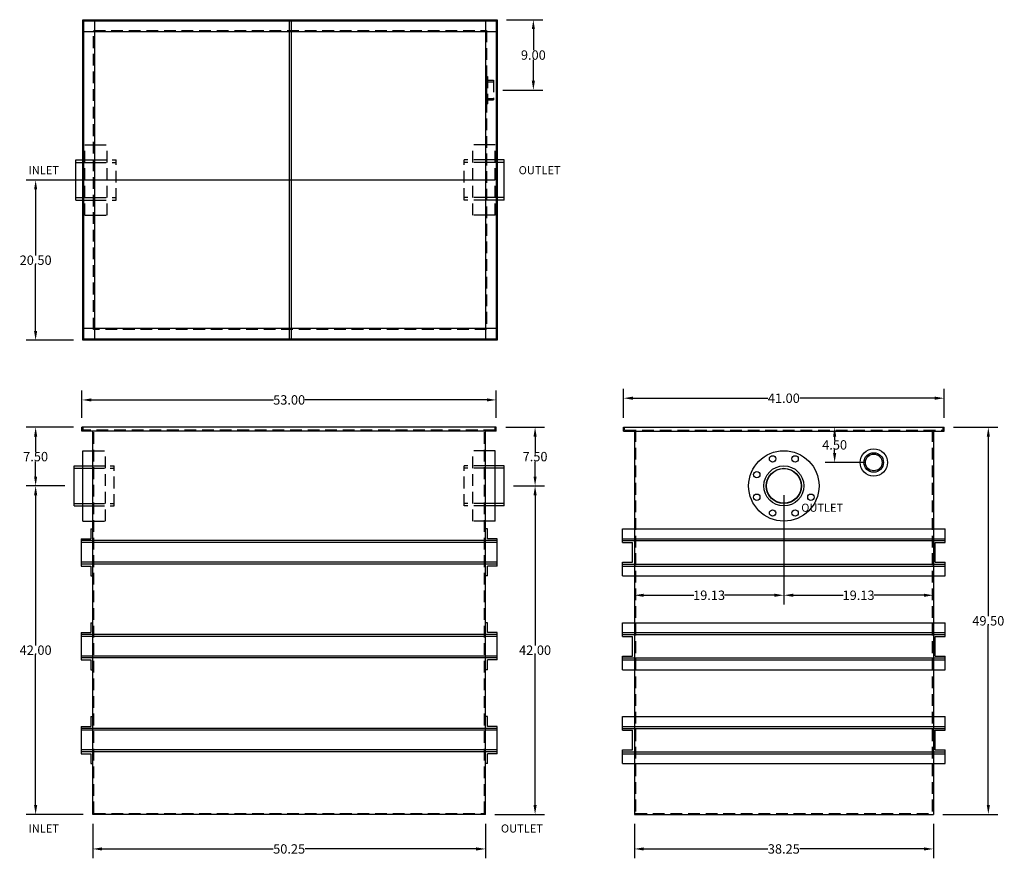
# Model space of a CAD drawing. Extents: x 409 to 535, y -4 to 104.
import ezdxf

# ---------------------------------------------------------------- set-up
doc = ezdxf.new("R2010")
doc.units = 0
doc.header["$LTSCALE"] = 6
doc.header["$MEASUREMENT"] = 0
doc.linetypes.add('HIDDEN', pattern=[0.375, 0.25, -0.125])
doc.layers.get('0').update_dxf_attribs({"linetype": 'CONTINUOUS'})
doc.layers.get('DEFPOINTS').update_dxf_attribs({"linetype": 'CONTINUOUS'})
for name, color, linetype in [('DIM', 7, 'CONTINUOUS'), ('HIDDEN', 4, 'HIDDEN'), ('OBJECT', 7, 'CONTINUOUS')]:
    doc.layers.add(name, color=color, linetype=linetype)
doc.styles.add('TEXT', font='arial.ttf')
doc.dimstyles.new('RKFD-SUB', dxfattribs={"dimtxt": 1.2, "dimasz": 1.2, "dimexe": 1.2, "dimexo": 1.2, "dimgap": 0, "dimtad": 0, "dimtih": 1, "dimtoh": 1, "dimzin": 0, "dimdsep": 46, "dimtxsty": 'TEXT', "dimcen": 0, "dimclrd": 5, "dimclre": 5, "dimclrt": 7, "dimadec": 0, "dimazin": 0, "dimtfac": 1, "dimtofl": 0, "dimtmove": 2, "dimatfit": 3, "dimfxl": 1, "dimtolj": 1, "dimtzin": 0, "dimlwd": -1, "dimarcsym": 0})

# ---------------------------------------------------------------- blocks, each defined once
blk = doc.blocks.new('*D0')
at = {"layer": 'DEFPOINTS', "color": 0, "linetype": 'Continuous', "transparency": 16777216}
for p in [(470.57, 83.17), (410.64, 62.67), (416.69, 62.67)]:
    blk.add_point(p, dxfattribs=at)
at = {"layer": 'DIM', "color": 5, "linetype": 'Continuous', "lineweight": -2, "transparency": 16777216}
for p, q in [((469.37, 83.17), (409.44, 83.17)), ((415.49, 62.67), (409.44, 62.67))]:
    blk.add_line(p, q, dxfattribs=at)
at = {"layer": 'DIM', "color": 5, "linetype": 'Continuous', "transparency": 16777216}
for p, q in [((410.64, 81.97), (410.64, 73.53)), ((410.64, 63.87), (410.64, 72.31))]:
    blk.add_line(p, q, dxfattribs=at)
for points in [[(410.44, 81.97), (410.84, 81.97), (410.64, 83.17)], [(410.44, 63.87), (410.84, 63.87), (410.64, 62.67)]]:
    blk.add_solid(points, dxfattribs=at)
at = {"layer": 'DIM', "color": 7, "linetype": 'Continuous', "transparency": 16777216, "insert": (410.64, 72.92), "char_height": 1.2, "attachment_point": 5, "style": 'TEXT'}
blk.add_mtext('\\A1;20.50', dxfattribs=at)
blk = doc.blocks.new('*D1')
at = {"layer": 'DEFPOINTS', "color": 0, "linetype": 'Continuous', "transparency": 16777216}
for p in [(526.85, 51.55), (525.48, 2.05), (532.51, 2.05)]:
    blk.add_point(p, dxfattribs=at)
at = {"layer": 'DIM', "color": 5, "linetype": 'Continuous', "lineweight": -2, "transparency": 16777216}
for p, q in [((528.05, 51.55), (533.71, 51.55)), ((526.68, 2.05), (533.71, 2.05))]:
    blk.add_line(p, q, dxfattribs=at)
at = {"layer": 'DIM', "color": 5, "linetype": 'Continuous', "transparency": 16777216}
for p, q in [((532.51, 50.35), (532.51, 27.41)), ((532.51, 3.25), (532.51, 26.19))]:
    blk.add_line(p, q, dxfattribs=at)
for points in [[(532.31, 50.35), (532.71, 50.35), (532.51, 51.55)], [(532.31, 3.25), (532.71, 3.25), (532.51, 2.05)]]:
    blk.add_solid(points, dxfattribs=at)
at = {"layer": 'DIM', "color": 7, "linetype": 'Continuous', "transparency": 16777216, "insert": (532.51, 26.8), "char_height": 1.2, "attachment_point": 5, "style": 'TEXT'}
blk.add_mtext('\\A1;49.50', dxfattribs=at)
blk = doc.blocks.new('*D2')
at = {"layer": 'DEFPOINTS', "color": 0, "linetype": 'Continuous', "transparency": 16777216}
for p in [(469.57, 55.05), (416.57, 51.55), (469.57, 51.55)]:
    blk.add_point(p, dxfattribs=at)
at = {"layer": 'DIM', "color": 5, "linetype": 'Continuous', "lineweight": -2, "transparency": 16777216}
for p, q in [((416.57, 52.75), (416.57, 56.25)), ((469.57, 52.75), (469.57, 56.25))]:
    blk.add_line(p, q, dxfattribs=at)
at = {"layer": 'DIM', "color": 5, "linetype": 'Continuous', "transparency": 16777216}
for p, q in [((417.77, 55.05), (441.05, 55.05)), ((468.37, 55.05), (445.09, 55.05))]:
    blk.add_line(p, q, dxfattribs=at)
for points in [[(417.77, 55.25), (417.77, 54.85), (416.57, 55.05)], [(468.37, 55.25), (468.37, 54.85), (469.57, 55.05)]]:
    blk.add_solid(points, dxfattribs=at)
at = {"layer": 'DIM', "color": 7, "linetype": 'Continuous', "transparency": 16777216, "insert": (443.07, 55.05), "char_height": 1.2, "attachment_point": 5, "style": 'TEXT'}
blk.add_mtext('\\A1;53.00', dxfattribs=at)
blk = doc.blocks.new('*D3')
at = {"layer": 'DEFPOINTS', "color": 0, "linetype": 'Continuous', "transparency": 16777216}
for p in [(485.85, 55.27), (485.85, 51.55), (526.85, 51.55)]:
    blk.add_point(p, dxfattribs=at)
at = {"layer": 'DIM', "color": 5, "linetype": 'Continuous', "lineweight": -2, "transparency": 16777216}
for p, q in [((485.85, 52.75), (485.85, 56.47)), ((526.85, 52.75), (526.85, 56.47))]:
    blk.add_line(p, q, dxfattribs=at)
at = {"layer": 'DIM', "color": 5, "linetype": 'Continuous', "transparency": 16777216}
for p, q in [((487.05, 55.27), (504.31, 55.27)), ((525.65, 55.27), (508.4, 55.27))]:
    blk.add_line(p, q, dxfattribs=at)
for points in [[(487.05, 55.47), (487.05, 55.07), (485.85, 55.27)], [(525.65, 55.47), (525.65, 55.07), (526.85, 55.27)]]:
    blk.add_solid(points, dxfattribs=at)
at = {"layer": 'DIM', "color": 7, "linetype": 'Continuous', "transparency": 16777216, "insert": (506.35, 55.27), "char_height": 1.2, "attachment_point": 5, "style": 'TEXT'}
blk.add_mtext('\\A1;41.00', dxfattribs=at)
blk = doc.blocks.new('*D6')
at = {"layer": 'DEFPOINTS', "color": 0, "linetype": 'Continuous', "transparency": 16777216}
for p in [(469.57, 51.55), (470.57, 44.05), (474.53, 44.05)]:
    blk.add_point(p, dxfattribs=at)
at = {"layer": 'DIM', "color": 5, "linetype": 'Continuous', "lineweight": -2, "transparency": 16777216}
for p, q in [((470.77, 51.55), (475.73, 51.55)), ((471.77, 44.05), (475.73, 44.05))]:
    blk.add_line(p, q, dxfattribs=at)
at = {"layer": 'DIM', "color": 5, "linetype": 'Continuous', "transparency": 16777216}
for p, q in [((474.53, 50.35), (474.53, 48.41)), ((474.53, 45.25), (474.53, 47.19))]:
    blk.add_line(p, q, dxfattribs=at)
for points in [[(474.33, 50.35), (474.73, 50.35), (474.53, 51.55)], [(474.33, 45.25), (474.73, 45.25), (474.53, 44.05)]]:
    blk.add_solid(points, dxfattribs=at)
at = {"layer": 'DIM', "color": 7, "linetype": 'Continuous', "transparency": 16777216, "insert": (474.53, 47.8), "char_height": 1.2, "attachment_point": 5, "style": 'TEXT'}
blk.add_mtext('\\A1;7.50', dxfattribs=at)
blk = doc.blocks.new('*D7')
at = {"layer": 'DEFPOINTS', "color": 0, "linetype": 'Continuous', "transparency": 16777216}
for p in [(470.57, 44.05), (474.53, 44.05), (468.19, 2.05)]:
    blk.add_point(p, dxfattribs=at)
at = {"layer": 'DIM', "color": 5, "linetype": 'Continuous', "lineweight": -2, "transparency": 16777216}
for p, q in [((471.77, 44.05), (475.73, 44.05)), ((469.39, 2.05), (475.73, 2.05))]:
    blk.add_line(p, q, dxfattribs=at)
at = {"layer": 'DIM', "color": 5, "linetype": 'Continuous', "transparency": 16777216}
for p, q in [((474.53, 42.85), (474.53, 23.66)), ((474.53, 3.25), (474.53, 22.44))]:
    blk.add_line(p, q, dxfattribs=at)
for points in [[(474.33, 42.85), (474.73, 42.85), (474.53, 44.05)], [(474.33, 3.25), (474.73, 3.25), (474.53, 2.05)]]:
    blk.add_solid(points, dxfattribs=at)
at = {"layer": 'DIM', "color": 7, "linetype": 'Continuous', "transparency": 16777216, "insert": (474.53, 23.05), "char_height": 1.2, "attachment_point": 5, "style": 'TEXT'}
blk.add_mtext('\\A1;42.00', dxfattribs=at)
blk = doc.blocks.new('*D8')
at = {"layer": 'DEFPOINTS', "color": 0, "linetype": 'Continuous', "transparency": 16777216}
for p in [(416.7, 51.55), (410.64, 44.05), (415.57, 44.05)]:
    blk.add_point(p, dxfattribs=at)
at = {"layer": 'DIM', "color": 5, "linetype": 'Continuous', "lineweight": -2, "transparency": 16777216}
for p, q in [((415.5, 51.55), (409.44, 51.55)), ((414.37, 44.05), (409.44, 44.05))]:
    blk.add_line(p, q, dxfattribs=at)
at = {"layer": 'DIM', "color": 5, "linetype": 'Continuous', "transparency": 16777216}
for p, q in [((410.64, 50.35), (410.64, 48.41)), ((410.64, 45.25), (410.64, 47.19))]:
    blk.add_line(p, q, dxfattribs=at)
for points in [[(410.44, 50.35), (410.84, 50.35), (410.64, 51.55)], [(410.44, 45.25), (410.84, 45.25), (410.64, 44.05)]]:
    blk.add_solid(points, dxfattribs=at)
at = {"layer": 'DIM', "color": 7, "linetype": 'Continuous', "transparency": 16777216, "insert": (410.64, 47.8), "char_height": 1.2, "attachment_point": 5, "style": 'TEXT'}
blk.add_mtext('\\A1;7.50', dxfattribs=at)
blk = doc.blocks.new('*D9')
at = {"layer": 'DEFPOINTS', "color": 0, "linetype": 'Continuous', "transparency": 16777216}
for p in [(410.64, 44.05), (415.57, 44.05), (417.94, 2.05)]:
    blk.add_point(p, dxfattribs=at)
at = {"layer": 'DIM', "color": 5, "linetype": 'Continuous', "lineweight": -2, "transparency": 16777216}
for p, q in [((414.37, 44.05), (409.44, 44.05)), ((416.74, 2.05), (409.44, 2.05))]:
    blk.add_line(p, q, dxfattribs=at)
at = {"layer": 'DIM', "color": 5, "linetype": 'Continuous', "transparency": 16777216}
for p, q in [((410.64, 42.85), (410.64, 23.66)), ((410.64, 3.25), (410.64, 22.44))]:
    blk.add_line(p, q, dxfattribs=at)
for points in [[(410.44, 42.85), (410.84, 42.85), (410.64, 44.05)], [(410.44, 3.25), (410.84, 3.25), (410.64, 2.05)]]:
    blk.add_solid(points, dxfattribs=at)
at = {"layer": 'DIM', "color": 7, "linetype": 'Continuous', "transparency": 16777216, "insert": (410.64, 23.05), "char_height": 1.2, "attachment_point": 5, "style": 'TEXT'}
blk.add_mtext('\\A1;42.00', dxfattribs=at)
blk = doc.blocks.new('FLNG2FRT')
for radius in [1.75, 1.25, 1.07]:
    blk.add_circle((0, 0), radius)
blk = doc.blocks.new('FLNG2SD')
for p, q in [((0, 1.75), (0, -1.75)), ((0, 1.75), (0.12, 1.75)), ((0.12, 1.75), (0.12, -1.75)), ((0.12, 1.25), (0.87, 1.25)), ((0.87, 1.25), (0.87, -1.25)), ((0.12, -1.25), (0.87, -1.25)), ((0, -1.75), (0.12, -1.75))]:
    blk.add_line(p, q)
at = {"layer": 'HIDDEN'}
for p, q in [((0, 1.07), (0.87, 1.07)), ((0, -1.07), (0.87, -1.07))]:
    blk.add_line(p, q, dxfattribs=at)
blk = doc.blocks.new('*D12')
at = {"layer": 'DEFPOINTS', "color": 0, "linetype": 'Continuous', "transparency": 16777216}
for p in [(469.69, 103.67), (469.19, 94.67), (474.31, 94.67)]:
    blk.add_point(p, dxfattribs=at)
at = {"layer": 'DIM', "color": 5, "linetype": 'Continuous', "lineweight": -2, "transparency": 16777216}
for p, q in [((470.89, 103.67), (475.51, 103.67)), ((470.39, 94.67), (475.51, 94.67))]:
    blk.add_line(p, q, dxfattribs=at)
at = {"layer": 'DIM', "color": 5, "linetype": 'Continuous', "transparency": 16777216}
for p, q in [((474.31, 102.47), (474.31, 99.76)), ((474.31, 95.87), (474.31, 98.54))]:
    blk.add_line(p, q, dxfattribs=at)
for points in [[(474.11, 102.47), (474.51, 102.47), (474.31, 103.67)], [(474.11, 95.87), (474.51, 95.87), (474.31, 94.67)]]:
    blk.add_solid(points, dxfattribs=at)
at = {"layer": 'DIM', "color": 7, "linetype": 'Continuous', "transparency": 16777216, "insert": (474.31, 99.15), "char_height": 1.2, "attachment_point": 5, "style": 'TEXT'}
blk.add_mtext('\\A1;9.00', dxfattribs=at)
blk = doc.blocks.new('*D13')
at = {"layer": 'DEFPOINTS', "color": 0, "linetype": 'Continuous', "transparency": 16777216}
for p in [(512.85, 51.55), (512.85, 51.55), (517.85, 47.05)]:
    blk.add_point(p, dxfattribs=at)
at = {"layer": 'DIM', "color": 5, "linetype": 'Continuous', "transparency": 16777216}
for p, q in [((512.85, 50.35), (512.85, 49.91)), ((512.85, 48.25), (512.85, 48.69))]:
    blk.add_line(p, q, dxfattribs=at)
at = {"layer": 'DIM', "color": 5, "linetype": 'Continuous', "lineweight": -2, "transparency": 16777216}
blk.add_line((516.65, 47.05), (511.65, 47.05), dxfattribs=at)
at = {"layer": 'DIM', "color": 5, "linetype": 'Continuous', "transparency": 16777216}
for points in [[(512.65, 50.35), (513.05, 50.35), (512.85, 51.55)], [(512.65, 48.25), (513.05, 48.25), (512.85, 47.05)]]:
    blk.add_solid(points, dxfattribs=at)
at = {"layer": 'DIM', "color": 7, "linetype": 'Continuous', "transparency": 16777216, "insert": (512.85, 49.3), "char_height": 1.2, "attachment_point": 5, "style": 'TEXT'}
blk.add_mtext('\\A1;4.50', dxfattribs=at)
blk = doc.blocks.new('*D17')
at = {"layer": 'DEFPOINTS', "color": 0, "linetype": 'Continuous', "transparency": 16777216}
for p in [(506.35, 44.05), (487.23, 30.07), (487.23, 30.07)]:
    blk.add_point(p, dxfattribs=at)
at = {"layer": 'DIM', "color": 5, "linetype": 'Continuous', "lineweight": -2, "transparency": 16777216}
blk.add_line((506.35, 42.85), (506.35, 28.87), dxfattribs=at)
at = {"layer": 'DIM', "color": 5, "linetype": 'Continuous', "transparency": 16777216}
for p, q in [((488.43, 30.07), (494.82, 30.07)), ((505.15, 30.07), (498.76, 30.07))]:
    blk.add_line(p, q, dxfattribs=at)
for points in [[(488.43, 30.27), (488.43, 29.87), (487.23, 30.07)], [(505.15, 30.27), (505.15, 29.87), (506.35, 30.07)]]:
    blk.add_solid(points, dxfattribs=at)
at = {"layer": 'DIM', "color": 7, "linetype": 'Continuous', "transparency": 16777216, "insert": (496.79, 30.07), "char_height": 1.2, "attachment_point": 5, "style": 'TEXT'}
blk.add_mtext('\\A1;19.13', dxfattribs=at)
blk = doc.blocks.new('*D18')
at = {"layer": 'DEFPOINTS', "color": 0, "linetype": 'Continuous', "transparency": 16777216}
for p in [(506.35, 44.05), (525.48, 30.07), (525.48, 30.07)]:
    blk.add_point(p, dxfattribs=at)
at = {"layer": 'DIM', "color": 5, "linetype": 'Continuous', "lineweight": -2, "transparency": 16777216}
blk.add_line((506.35, 42.85), (506.35, 28.87), dxfattribs=at)
at = {"layer": 'DIM', "color": 5, "linetype": 'Continuous', "transparency": 16777216}
for p, q in [((507.55, 30.07), (513.95, 30.07)), ((524.28, 30.07), (517.88, 30.07))]:
    blk.add_line(p, q, dxfattribs=at)
for points in [[(507.55, 30.27), (507.55, 29.87), (506.35, 30.07)], [(524.28, 30.27), (524.28, 29.87), (525.48, 30.07)]]:
    blk.add_solid(points, dxfattribs=at)
at = {"layer": 'DIM', "color": 7, "linetype": 'Continuous', "transparency": 16777216, "insert": (515.91, 30.07), "char_height": 1.2, "attachment_point": 5, "style": 'TEXT'}
blk.add_mtext('\\A1;19.13', dxfattribs=at)
blk = doc.blocks.new('*D19')
at = {"layer": 'DEFPOINTS', "color": 0, "linetype": 'Continuous', "transparency": 16777216}
for p in [(417.94, 2.05), (468.19, 2.05), (417.94, -2.37)]:
    blk.add_point(p, dxfattribs=at)
at = {"layer": 'DIM', "color": 5, "linetype": 'Continuous', "lineweight": -2, "transparency": 16777216}
for p, q in [((417.94, 0.85), (417.94, -3.57)), ((468.19, 0.85), (468.19, -3.57))]:
    blk.add_line(p, q, dxfattribs=at)
at = {"layer": 'DIM', "color": 5, "linetype": 'Continuous', "transparency": 16777216}
for p, q in [((419.14, -2.37), (441.04, -2.37)), ((466.99, -2.37), (445.1, -2.37))]:
    blk.add_line(p, q, dxfattribs=at)
for points in [[(419.14, -2.17), (419.14, -2.57), (417.94, -2.37)], [(466.99, -2.17), (466.99, -2.57), (468.19, -2.37)]]:
    blk.add_solid(points, dxfattribs=at)
at = {"layer": 'DIM', "color": 7, "linetype": 'Continuous', "transparency": 16777216, "insert": (443.07, -2.37), "char_height": 1.2, "attachment_point": 5, "style": 'TEXT'}
blk.add_mtext('\\A1;50.25', dxfattribs=at)
blk = doc.blocks.new('*D20')
at = {"layer": 'DEFPOINTS', "color": 0, "linetype": 'Continuous', "transparency": 16777216}
for p in [(487.23, 2.05), (525.48, 2.05), (525.48, -2.37)]:
    blk.add_point(p, dxfattribs=at)
at = {"layer": 'DIM', "color": 5, "linetype": 'Continuous', "lineweight": -2, "transparency": 16777216}
for p, q in [((487.23, 0.85), (487.23, -3.57)), ((525.48, 0.85), (525.48, -3.57))]:
    blk.add_line(p, q, dxfattribs=at)
at = {"layer": 'DIM', "color": 5, "linetype": 'Continuous', "transparency": 16777216}
for p, q in [((488.43, -2.37), (504.32, -2.37)), ((524.28, -2.37), (508.38, -2.37))]:
    blk.add_line(p, q, dxfattribs=at)
for points in [[(488.43, -2.17), (488.43, -2.57), (487.23, -2.37)], [(524.28, -2.17), (524.28, -2.57), (525.48, -2.37)]]:
    blk.add_solid(points, dxfattribs=at)
at = {"layer": 'DIM', "color": 7, "linetype": 'Continuous', "transparency": 16777216, "insert": (506.35, -2.37), "char_height": 1.2, "attachment_point": 5, "style": 'TEXT'}
blk.add_mtext('\\A1;38.25', dxfattribs=at)
blk = doc.blocks.new('*U22')
for p, q in [((-0.25, 3), (0, 3)), ((50.5, 3), (50.25, 3)), ((-1.5, 1.75), (-0.25, 1.75)), ((51.75, 1.5), (-1.5, 1.5)), ((51.75, 1.75), (50.5, 1.75)), ((51.75, 1.25), (-1.5, 1.25)), ((51.75, -1.25), (-1.5, -1.25)), ((51.75, -1.5), (-1.5, -1.5)), ((-1.5, -1.75), (-0.25, -1.75)), ((51.75, -1.75), (50.5, -1.75)), ((-0.25, -3), (0, -3)), ((50.5, -3), (50.25, -3))]:
    blk.add_line(p, q)
at = {"linetype": 'Continuous'}
for p, q in [((-0.25, 3), (-0.25, 1.75)), ((50.5, 1.75), (50.5, 3)), ((-1.5, 1.75), (-1.5, -1.75)), ((51.75, -1.75), (51.75, 1.75)), ((-0.25, -1.75), (-0.25, -3)), ((50.5, -3), (50.5, -1.75))]:
    blk.add_line(p, q, dxfattribs=at)
blk = doc.blocks.new('*U24')
at = {"linetype": 'Continuous'}
for p, q in [((-1.5, 1.25), (-1.5, 3)), ((-1.5, 3), (39.75, 3)), ((39.75, 1.25), (39.75, 3)), ((-1.5, 1.75), (39.75, 1.75)), ((-1.5, 1.5), (39.75, 1.5)), ((-1.5, 1.25), (-0.25, 1.25)), ((-0.25, -1.25), (-0.25, 1.25)), ((38.5, -1.25), (38.5, 1.25)), ((38.5, 1.25), (39.75, 1.25)), ((-1.5, -3), (-1.5, -1.25)), ((-1.5, -1.25), (-0.25, -1.25)), ((38.5, -1.25), (39.75, -1.25)), ((39.75, -3), (39.75, -1.25)), ((-1.5, -1.5), (39.75, -1.5)), ((-1.5, -1.75), (39.75, -1.75)), ((-1.5, -3), (39.75, -3))]:
    blk.add_line(p, q, dxfattribs=at)
at = {"layer": 'DEFPOINTS'}
for p, q in [((0, 3), (0, -3)), ((38.25, 3), (38.25, -3))]:
    blk.add_line(p, q, dxfattribs=at)
blk = doc.blocks.new('A$C19bdedd9')
at = {"linetype": 'Continuous'}
for centre, radius in [((0, 0), 4.5), ((-1.44, 3.46), 0.405), ((1.44, 3.46), 0.405), ((0, 0), 2.56), ((-3.46, 1.44), 0.405), ((0, 0), 2.25), ((-3.46, -1.44), 0.405), ((3.46, -1.44), 0.405), ((-1.44, -3.46), 0.405), ((1.44, -3.46), 0.405)]:
    blk.add_circle(centre, radius, dxfattribs=at)
blk = doc.blocks.new('A$C03d66e12')
for p, q in [((1.25, 4.5), (0, 4.5)), ((2.375, 2.563), (0, 2.563)), ((2.375, 2.25), (0, 2.25)), ((2.375, -2.25), (0, -2.25)), ((2.375, -2.563), (0, -2.563)), ((1.25, -4.5), (0, -4.5))]:
    blk.add_line(p, q)
at = {"linetype": 'Continuous'}
for p, q in [((1.25, -4.5), (1.25, 4.5)), ((2.375, -2.563), (2.375, 2.563))]:
    blk.add_line(p, q, dxfattribs=at)
at = {"layer": 'HIDDEN'}
for p, q in [((0, 4.5), (-1.625, 4.5)), ((-1.625, -4.5), (-1.625, 4.5)), ((-2.75, -2.563), (-2.75, 2.563)), ((0, 2.563), (-2.75, 2.563)), ((0, 2.25), (-2.75, 2.25)), ((0, -2.25), (-2.75, -2.25)), ((0, -2.563), (-2.75, -2.563)), ((0, -4.5), (-1.625, -4.5))]:
    blk.add_line(p, q, dxfattribs=at)
blk = doc.blocks.new('4inouttop')
for p, q in [((2.26, 2.56), (1.38, 2.56)), ((2.26, 2.25), (1.38, 2.25)), ((2.26, -2.25), (1.38, -2.25)), ((2.26, -2.56), (1.38, -2.56))]:
    blk.add_line(p, q)
at = {"linetype": 'Continuous'}
blk.add_line((2.26, -2.56), (2.26, 2.56), dxfattribs=at)
at = {"layer": 'HIDDEN'}
for p, q in [((-0.12, 4.5), (-1.74, 4.5)), ((-1.74, -4.5), (-1.74, 4.5)), ((1.13, 4.5), (-0.12, 4.5)), ((1.13, -4.5), (1.13, 4.5)), ((-0.12, 2.56), (-2.87, 2.56)), ((-2.87, -2.56), (-2.87, 2.56)), ((1.38, 2.56), (-0.12, 2.56)), ((-0.12, 2.25), (-2.87, 2.25)), ((1.38, 2.25), (-0.12, 2.25)), ((-0.12, -2.25), (-2.87, -2.25)), ((1.38, -2.25), (-0.12, -2.25)), ((-0.12, -2.56), (-2.87, -2.56)), ((1.38, -2.56), (-0.12, -2.56)), ((-0.12, -4.5), (-1.74, -4.5)), ((1.13, -4.5), (-0.12, -4.5))]:
    blk.add_line(p, q, dxfattribs=at)

msp = doc.modelspace()

# ---------------------------------------------------------------- linework, layer by layer
for p, q in [((416.687, 62.672), (416.687, 103.672)), ((416.687, 103.672), (469.687, 103.672)), ((416.817, 62.802), (416.817, 103.542)), ((416.817, 103.542), (469.557, 103.542)), ((418.192, 62.672), (418.192, 103.672)), ((468.182, 103.672), (468.182, 62.672)), ((469.557, 103.542), (469.557, 62.802)), ((469.687, 103.672), (469.687, 62.672)), ((416.687, 102.167), (469.687, 102.167)), ((469.687, 64.177), (416.687, 64.177)), ((469.687, 62.672), (416.687, 62.672)), ((469.557, 62.802), (416.817, 62.802)), ((469.569, 51.552), (416.569, 51.552)), ((469.569, 51.052), (416.569, 51.052)), ((417.944, 2.052), (417.944, 51.052)), ((468.194, 2.052), (468.194, 51.052)), ((469.569, 51.052), (469.569, 51.552)), ((485.852, 51.552), (526.852, 51.552)), ((485.852, 51.052), (485.852, 51.552)), ((485.852, 51.052), (526.852, 51.052)), ((487.227, 51.052), (487.227, 2.052)), ((525.477, 51.052), (525.477, 2.052)), ((526.852, 51.052), (526.852, 51.552)), ((468.194, 2.052), (417.944, 2.052)), ((487.227, 2.052), (525.477, 2.052))]:
    msp.add_line(p, q)
at = {"linetype": 'Continuous'}
for p, q in [((443.062, 103.542), (443.062, 62.802)), ((443.312, 103.542), (443.312, 62.802))]:
    msp.add_line(p, q, dxfattribs=at)
for radius in [2.56, 2.215]:
    msp.add_circle((506.352, 44.052), radius, dxfattribs=at)
at = {"layer": 'HIDDEN'}
for p, q in [((418.062, 64.047), (418.062, 102.297)), ((418.062, 102.297), (468.312, 102.297)), ((468.312, 102.297), (468.312, 64.047)), ((468.312, 64.047), (418.062, 64.047)), ((416.699, 51.182), (416.699, 51.552)), ((469.439, 51.182), (416.699, 51.182)), ((418.074, 2.182), (418.074, 51.182)), ((468.064, 2.182), (468.064, 51.182)), ((469.439, 51.182), (469.439, 51.552)), ((485.982, 51.182), (485.982, 51.552)), ((485.982, 51.182), (526.722, 51.182)), ((487.357, 51.182), (487.357, 2.182)), ((525.347, 51.182), (525.347, 2.182)), ((526.722, 51.182), (526.722, 51.552)), ((418.074, 2.182), (468.064, 2.182)), ((487.357, 2.182), (525.347, 2.182))]:
    msp.add_line(p, q, dxfattribs=at)
at = {"layer": 'OBJECT'}
msp.add_line((416.569, 51.052), (416.569, 51.552), dxfattribs=at)

# ---------------------------------------------------------------- block references
at = {"linetype": 'Continuous', "xscale": -1}
for name, p in [('4inouttop', (418.062, 83.172)), ('A$C03d66e12', (417.944, 44.052))]:
    msp.add_blockref(name, p, dxfattribs=at)
at = {"linetype": 'Continuous'}
for name, p in [('4inouttop', (468.312, 83.172)), ('A$C03d66e12', (468.194, 44.052)), ('A$C19bdedd9', (506.352, 44.052)), ('FLNG2FRT', (517.852, 47.052)), ('*U22', (417.944, 35.552)), ('*U24', (487.227, 35.552)), ('*U22', (417.944, 23.552)), ('*U24', (487.227, 23.552)), ('*U22', (417.944, 11.552)), ('*U24', (487.227, 11.552))]:
    msp.add_blockref(name, p, dxfattribs=at)
at = {"layer": 'HIDDEN', "linetype": 'Continuous'}
msp.add_blockref('FLNG2SD', (468.321, 94.672), dxfattribs=at)

# ---------------------------------------------------------------- texts
at = {"style": 'TEXT'}
for s, p in [('INLET', (409.733, 83.907)), ('OUTLET', (472.43, 83.907)), ('OUTLET', (508.577, 40.75)), ('INLET', (409.733, -0.272)), ('OUTLET', (470.162, -0.272))]:
    msp.add_text(s, height=1.0367, dxfattribs=at).set_placement(p)

# ---------------------------------------------------------------- dimensions: what is measured, and where the dimension line sits
at = {"layer": 'DIM', "linetype": 'Continuous'}
dim = msp.add_linear_dim(base=(474.314, 94.672), p1=(469.687, 103.672), p2=(469.191, 94.672), angle=90, dimstyle='RKFD-SUB', dxfattribs=at)
dim.commit()
dim.dimension.update_dxf_attribs({"geometry": '*D12', "text_midpoint": (474.314, 99.15), "dimtype": 160})
for base, p1, p2, picture, middle in [((410.645, 62.672), (470.569, 83.172), (416.687, 62.672), '*D0', (410.645, 72.922)), ((410.645, 44.052), (416.699, 51.552), (415.569, 44.052), '*D8', (410.645, 47.802)), ((474.533, 44.052), (469.569, 51.552), (470.569, 44.052), '*D6', (474.533, 47.802)), ((512.845, 51.552), (517.852, 47.052), (512.845, 51.552), '*D13', (512.845, 49.302)), ((410.645, 44.052), (417.944, 2.052), (415.569, 44.052), '*D9', (410.645, 23.052)), ((474.533, 44.052), (468.194, 2.052), (470.569, 44.052), '*D7', (474.533, 23.052))]:
    dim = msp.add_linear_dim(base=base, p1=p1, p2=p2, angle=90, dimstyle='RKFD-SUB', dxfattribs=at)
    dim.commit()
    dim.dimension.update_dxf_attribs({"geometry": picture, "text_midpoint": middle})
for base, p1, p2, picture, middle in [((469.569, 55.046), (416.569, 51.552), (469.569, 51.552), '*D2', (443.069, 55.046)), ((485.852, 55.272), (526.852, 51.552), (485.852, 51.552), '*D3', (506.352, 55.272)), ((487.22708409, 30.07001354), (506.35208409, 44.051625235), (487.22708409, 30.07001354), '*D17', (496.78958409, 30.07001354)), ((525.47708409, 30.07001354), (506.35208409, 44.051625235), (525.47708409, 30.07001354), '*D18', (515.91458409, 30.07001354)), ((417.944, -2.367), (468.194, 2.052), (417.944, 2.052), '*D19', (443.069, -2.367)), ((525.477, -2.367), (487.227, 2.052), (525.477, 2.052), '*D20', (506.352, -2.367))]:
    dim = msp.add_linear_dim(base=base, p1=p1, p2=p2, dimstyle='RKFD-SUB', dxfattribs=at)
    dim.commit()
    dim.dimension.update_dxf_attribs({"geometry": picture, "text_midpoint": middle})
dim = msp.add_linear_dim(base=(532.51, 2.052), p1=(526.852, 51.552), p2=(525.477, 2.052), angle=90, dimstyle='RKFD-SUB', override={"dimpost": ''}, dxfattribs=at)
dim.commit()
dim.dimension.update_dxf_attribs({"geometry": '*D1', "text_midpoint": (532.51, 26.802)})

doc.saveas('drawing.dxf')
